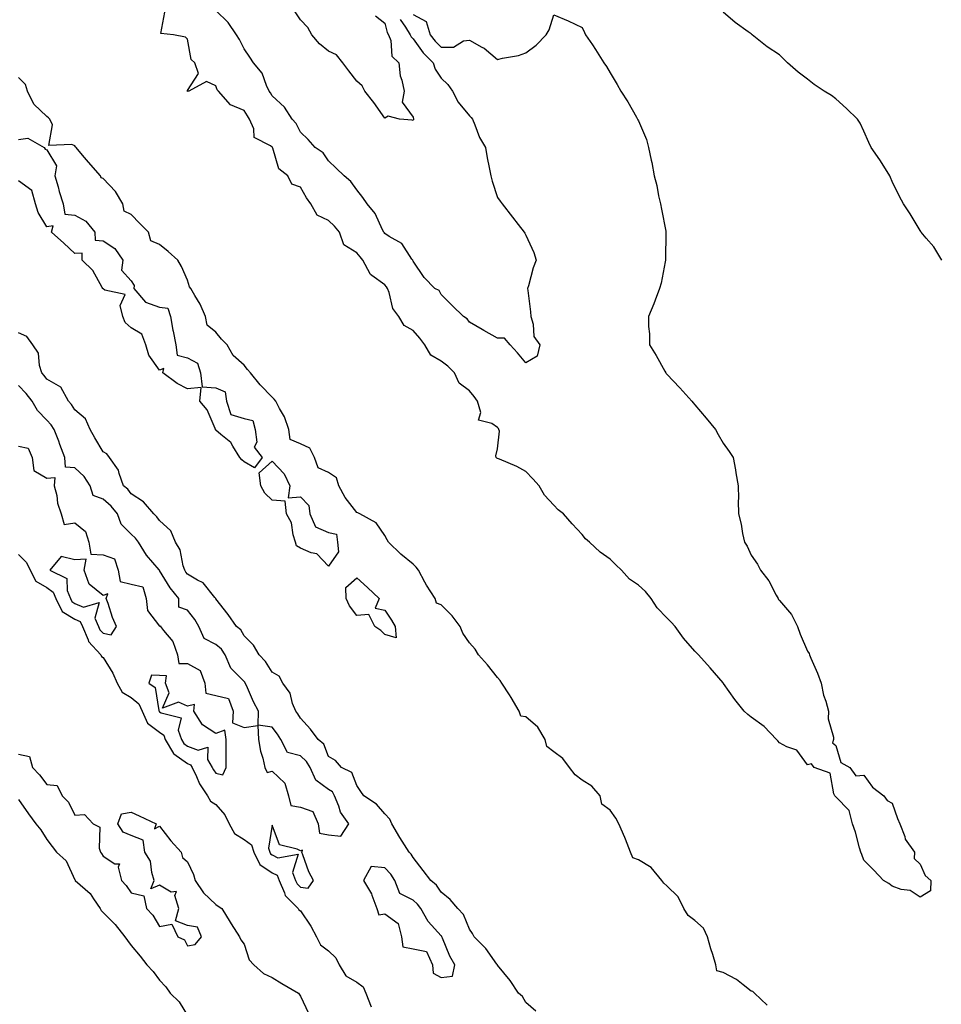
# Model space of a CAD drawing. Units: inches. Extents: x 955283 to 957923, y 7268858 to 7271498.
# Drawn here: x 956528 to 956856, y 7269418 to 7269767 of the extents above; entities that cross this region are included whole.
import ezdxf

# ---------------------------------------------------------------- set-up
doc = ezdxf.new("R2010")
doc.units = ezdxf.units.IN
doc.header["$MEASUREMENT"] = 0
doc.layers.add('Contour_95527268', color=7, linetype='Continuous', true_color=0x58bec6)

msp = doc.modelspace()

# ---------------------------------------------------------------- linework, layer by layer
at = {"layer": 'Contour_95527268'}
for points in [[(956668.05, 7269769.06, 3182), (956672.71, 7269766.58, 3182), (956674.17, 7269761.92, 3182), (956675.83, 7269759.7, 3182), (956678.05, 7269757.49, 3182), (956682.42, 7269757.55, 3182), (956685.94, 7269759.81, 3182), (956688.05, 7269759.95, 3182), (956692.49, 7269757.48, 3182), (956693.26, 7269757.13, 3182), (956698.05, 7269753.14, 3182), (956699.75, 7269753.62, 3182), (956705.44, 7269754.53, 3182), (956708.05, 7269755.55, 3182), (956711.77, 7269758.2, 3182), (956715.26, 7269761.92, 3182), (956716.29, 7269763.68, 3182), (956718.05, 7269769.02, 3182), (956723.05, 7269766.92, 3182), (956728.05, 7269764.44, 3182), (956728.84, 7269762.71, 3182), (956729.2, 7269761.92, 3182), (956731.67, 7269758.3, 3182), (956732.81, 7269756.68, 3182), (956735.78, 7269751.92, 3182), (956736.74, 7269750.61, 3182), (956738.05, 7269748.4, 3182), (956740.46, 7269744.33, 3182), (956741.82, 7269741.92, 3182), (956744.24, 7269738.11, 3182), (956747.31, 7269732.66, 3182), (956747.74, 7269731.92, 3182), (956747.85, 7269731.72, 3182), (956748.05, 7269731.36, 3182), (956750.86, 7269724.73, 3182), (956751.58, 7269721.92, 3182), (956752.55, 7269717.42, 3182), (956752.79, 7269716.66, 3182), (956753.59, 7269711.92, 3182), (956754.52, 7269708.39, 3182), (956755.16, 7269704.81, 3182), (956755.82, 7269701.92, 3182), (956756.19, 7269700.06, 3182), (956757.71, 7269692.26, 3182), (956757.78, 7269691.92, 3182), (956757.76, 7269691.63, 3182), (956757.67, 7269682.3, 3182), (956757.65, 7269681.92, 3182), (956757.51, 7269681.38, 3182), (956756.14, 7269673.83, 3182), (956755.52, 7269671.92, 3182), (956753.93, 7269667.8, 3182), (956753.47, 7269666.5, 3182), (956751.56, 7269661.92, 3182), (956751.57, 7269658.4, 3182), (956751.91, 7269655.78, 3182), (956751.95, 7269651.92, 3182), (956754.27, 7269648.14, 3182), (956757.36, 7269642.61, 3182), (956757.76, 7269641.92, 3182), (956757.88, 7269641.75, 3182), (956758.05, 7269641.55, 3182), (956762.76, 7269636.63, 3182), (956767.02, 7269631.92, 3182), (956767.49, 7269631.36, 3182), (956768.05, 7269630.66, 3182), (956772.03, 7269625.9, 3182), (956775.34, 7269621.92, 3182), (956776.28, 7269620.15, 3182), (956778.05, 7269617.07, 3182), (956780.22, 7269614.09, 3182), (956781.69, 7269611.92, 3182), (956782.44, 7269607.53, 3182), (956782.63, 7269606.5, 3182), (956783.4, 7269601.92, 3182), (956783.49, 7269597.36, 3182), (956783.43, 7269596.54, 3182), (956783.51, 7269591.92, 3182), (956784.44, 7269588.31, 3182), (956784.98, 7269584.99, 3182), (956785.66, 7269581.92, 3182), (956786.57, 7269580.44, 3182), (956788.05, 7269577.31, 3182), (956790.24, 7269574.11, 3182), (956791.3, 7269571.92, 3182), (956794.32, 7269568.19, 3182), (956796.92, 7269563.05, 3182), (956797.57, 7269561.92, 3182), (956797.72, 7269561.59, 3182), (956798.05, 7269561.15, 3182), (956802.39, 7269556.26, 3182), (956804.45, 7269551.92, 3182), (956805.43, 7269549.3, 3182), (956808.05, 7269543.24, 3182), (956808.58, 7269542.45, 3182), (956808.74, 7269541.92, 3182), (956809.25, 7269540.72, 3182), (956811.54, 7269535.41, 3182), (956812.93, 7269531.92, 3182), (956813.71, 7269527.58, 3182), (956814.53, 7269525.44, 3182), (956815.42, 7269521.92, 3182), (956815.4, 7269519.27, 3182), (956817.23, 7269512.74, 3182), (956817.22, 7269511.92, 3182), (956816.85, 7269510.72, 3182), (956818.05, 7269509.77, 3182), (956819.9, 7269503.77, 3182), (956823.05, 7269501.92, 3182), (956825.17, 7269499.04, 3182), (956828.05, 7269499.2, 3182), (956831.11, 7269494.98, 3182), (956835.17, 7269491.92, 3182), (956836.32, 7269490.19, 3182), (956838.05, 7269489.34, 3182), (956840.01, 7269483.88, 3182), (956840.78, 7269481.92, 3182), (956842.52, 7269477.45, 3182), (956842.71, 7269476.58, 3182), (956845.96, 7269471.92, 3182), (956845.84, 7269469.71, 3182), (956848.05, 7269467.64, 3182), (956849.79, 7269463.66, 3182), (956851.79, 7269461.92, 3182), (956851.73, 7269458.24, 3182), (956848.05, 7269455.91, 3182), (956844.44, 7269458.31, 3182), (956841.25, 7269458.72, 3182), (956838.05, 7269459.8, 3182), (956836.9, 7269460.77, 3182), (956835.03, 7269461.92, 3182), (956831.61, 7269465.48, 3182), (956828.05, 7269469.12, 3182), (956827.26, 7269471.13, 3182), (956826.98, 7269471.92, 3182), (956826.5, 7269473.47, 3182), (956825.09, 7269478.96, 3182), (956824.03, 7269481.92, 3182), (956822.77, 7269486.64, 3182), (956818.05, 7269491.49, 3182), (956817.89, 7269491.76, 3182), (956817.73, 7269491.92, 3182), (956817.4, 7269492.57, 3182), (956816.08, 7269499.95, 3182), (956810.45, 7269501.92, 3182), (956809.39, 7269503.26, 3182), (956808.05, 7269502.87, 3182), (956804.2, 7269508.07, 3182), (956800.64, 7269509.33, 3182), (956798.05, 7269510.75, 3182), (956797.5, 7269511.37, 3182), (956797.05, 7269511.92, 3182), (956792.64, 7269516.51, 3182), (956788.05, 7269519.78, 3182), (956786.83, 7269520.7, 3182), (956785.59, 7269521.92, 3182), (956782.25, 7269526.12, 3182), (956778.2, 7269531.77, 3182), (956778.09, 7269531.92, 3182), (956778.08, 7269531.95, 3182), (956778.05, 7269531.97, 3182), (956773.46, 7269537.33, 3182), (956769.29, 7269541.92, 3182), (956768.7, 7269542.57, 3182), (956768.05, 7269543.17, 3182), (956763.99, 7269547.86, 3182), (956761.07, 7269551.92, 3182), (956759.63, 7269553.5, 3182), (956758.05, 7269555.02, 3182), (956754.7, 7269558.57, 3182), (956752.57, 7269561.92, 3182), (956750.49, 7269564.36, 3182), (956748.05, 7269566.69, 3182), (956744.9, 7269568.77, 3182), (956742.07, 7269571.92, 3182), (956740.04, 7269573.91, 3182), (956738.05, 7269575.85, 3182), (956734.44, 7269578.31, 3182), (956730.7, 7269581.92, 3182), (956729.26, 7269583.13, 3182), (956728.05, 7269584.63, 3182), (956724.54, 7269588.41, 3182), (956721.44, 7269591.92, 3182), (956719.56, 7269593.43, 3182), (956718.05, 7269595.02, 3182), (956714.69, 7269598.56, 3182), (956712.77, 7269601.92, 3182), (956710.51, 7269604.38, 3182), (956708.05, 7269606.96, 3182), (956704.82, 7269608.69, 3182), (956698.67, 7269611.3, 3182), (956698.05, 7269611.59, 3182), (956697.82, 7269611.69, 3182), (956697.56, 7269611.92, 3182), (956697.4, 7269612.57, 3182), (956698.05, 7269615.01, 3182), (956698.69, 7269621.28, 3182), (956698.48, 7269621.92, 3182), (956698.33, 7269622.2, 3182), (956698.05, 7269622.53, 3182), (956696.01, 7269623.96, 3182), (956691.26, 7269625.13, 3182), (956692.1, 7269627.87, 3182), (956690.89, 7269631.92, 3182), (956689.73, 7269633.6, 3182), (956688.05, 7269635.56, 3182), (956684.39, 7269638.26, 3182), (956682.78, 7269641.92, 3182), (956680.42, 7269644.29, 3182), (956678.05, 7269646.17, 3182), (956674.32, 7269648.19, 3182), (956672.27, 7269651.92, 3182), (956670.44, 7269654.31, 3182), (956668.05, 7269657.02, 3182), (956664.87, 7269658.74, 3182), (956662.99, 7269661.92, 3182), (956660.91, 7269664.78, 3182), (956659.52, 7269670.45, 3182), (956658.92, 7269671.92, 3182), (956658.67, 7269672.54, 3182), (956658.05, 7269673.22, 3182), (956653.41, 7269676.56, 3182), (956652.94, 7269676.81, 3182), (956652.84, 7269677.13, 3182), (956650.21, 7269681.92, 3182), (956649.29, 7269683.16, 3182), (956648.05, 7269684.6, 3182), (956643.49, 7269687.36, 3182), (956641.88, 7269691.92, 3182), (956640.19, 7269694.06, 3182), (956638.05, 7269696.06, 3182), (956634.01, 7269697.88, 3182), (956631.77, 7269701.92, 3182), (956630.22, 7269704.09, 3182), (956628.05, 7269707.82, 3182), (956625.01, 7269708.88, 3182), (956623.56, 7269711.92, 3182), (956620.46, 7269714.33, 3182), (956618.27, 7269721.7, 3182), (956618.16, 7269721.92, 3182), (956618.12, 7269721.99, 3182), (956618.05, 7269722.07, 3182), (956617.48, 7269722.49, 3182), (956611.66, 7269725.53, 3182), (956611.48, 7269728.49, 3182), (956610.01, 7269731.92, 3182), (956609.27, 7269733.14, 3182), (956608.05, 7269735.03, 3182), (956603.25, 7269737.12, 3182), (956599.04, 7269741.92, 3182), (956598.56, 7269742.43, 3182), (956598.05, 7269743.78, 3182), (956594.68, 7269745.29, 3182), (956588.43, 7269741.92, 3182), (956588.11, 7269741.86, 3182), (956588.05, 7269741.85, 3182), (956587.99, 7269741.86, 3182), (956587.99, 7269741.92, 3182), (956587.99, 7269741.98, 3182), (956588.05, 7269742.17, 3182), (956591.84, 7269748.13, 3182), (956590.62, 7269751.92, 3182), (956589.25, 7269753.12, 3182), (956588.05, 7269760.36, 3182), (956587.23, 7269761.1, 3182), (956583.05, 7269761.92, 3182), (956578.47, 7269762.34, 3182), (956579.99, 7269769.98, 3182)], [(956663.44, 7269767.31, 3181), (956665.37, 7269764.6, 3181), (956667.05, 7269761.92, 3181), (956667.32, 7269761.19, 3181), (956668.05, 7269760.46, 3181), (956671.61, 7269755.48, 3181), (956675.17, 7269751.92, 3181), (956675.89, 7269749.76, 3181), (956678.05, 7269746.54, 3181), (956680.38, 7269744.25, 3181), (956682.01, 7269741.92, 3181), (956684.08, 7269737.95, 3181), (956688.05, 7269733.2, 3181), (956688.68, 7269732.55, 3181), (956689.14, 7269731.92, 3181), (956690.01, 7269729.96, 3181), (956691.66, 7269725.53, 3181), (956693.74, 7269721.92, 3181), (956694.4, 7269718.27, 3181), (956695.1, 7269714.87, 3181), (956695.66, 7269711.92, 3181), (956696.12, 7269709.99, 3181), (956698.05, 7269704.24, 3181), (956699, 7269702.87, 3181), (956699.7, 7269701.92, 3181), (956703.33, 7269697.2, 3181), (956705.35, 7269694.62, 3181), (956707.45, 7269691.92, 3181), (956707.69, 7269691.56, 3181), (956708.05, 7269690.78, 3181), (956710.86, 7269684.73, 3181), (956711.78, 7269681.92, 3181), (956710.69, 7269679.28, 3181), (956709.02, 7269672.89, 3181), (956708.69, 7269671.92, 3181), (956708.75, 7269671.22, 3181), (956709.72, 7269663.59, 3181), (956709.85, 7269661.92, 3181), (956710.68, 7269659.29, 3181), (956710.96, 7269654.83, 3181), (956712.98, 7269651.92, 3181), (956712.06, 7269647.91, 3181), (956708.05, 7269645.52, 3181), (956705.16, 7269649.03, 3181), (956702.52, 7269651.92, 3181), (956700.44, 7269654.31, 3181), (956698.05, 7269654.33, 3181), (956693.17, 7269657.04, 3181), (956692.61, 7269657.36, 3181), (956688.05, 7269660, 3181), (956687.29, 7269661.16, 3181), (956685.99, 7269661.92, 3181), (956681.95, 7269665.82, 3181), (956678.05, 7269669.77, 3181), (956677.31, 7269671.18, 3181), (956675.76, 7269671.92, 3181), (956671.98, 7269675.85, 3181), (956668.05, 7269681.6, 3181), (956667.99, 7269681.86, 3181), (956667.94, 7269681.92, 3181), (956667.62, 7269682.35, 3181), (956664.02, 7269687.89, 3181), (956659.59, 7269690.38, 3181), (956658.05, 7269691.43, 3181), (956657.84, 7269691.71, 3181), (956657.67, 7269691.92, 3181), (956657.21, 7269692.76, 3181), (956654.63, 7269698.5, 3181), (956651.7, 7269701.92, 3181), (956650.26, 7269704.13, 3181), (956648.05, 7269706.93, 3181), (956645.99, 7269709.86, 3181), (956643.6, 7269711.92, 3181), (956640.76, 7269714.63, 3181), (956638.05, 7269717.16, 3181), (956636.15, 7269720.02, 3181), (956633.27, 7269721.92, 3181), (956630.84, 7269724.71, 3181), (956628.05, 7269727.34, 3181), (956626.57, 7269730.44, 3181), (956625.19, 7269731.92, 3181), (956622.38, 7269736.25, 3181), (956618.05, 7269740.25, 3181), (956617.42, 7269741.3, 3181), (956617.03, 7269741.92, 3181), (956616.05, 7269743.92, 3181), (956614.48, 7269748.35, 3181), (956611.45, 7269751.92, 3181), (956610.16, 7269754.03, 3181), (956608.05, 7269756.88, 3181), (956606.43, 7269760.3, 3181), (956605.35, 7269761.92, 3181), (956602.45, 7269766.32, 3181), (956598.05, 7269770.54, 3181)], [(956654.72, 7269768.59, 3180), (956658.05, 7269766.09, 3180), (956658.87, 7269762.74, 3180), (956659.38, 7269761.92, 3180), (956660.14, 7269759.83, 3180), (956660.51, 7269754.38, 3180), (956663, 7269751.92, 3180), (956663.5, 7269747.37, 3180), (956664.1, 7269745.87, 3180), (956664.86, 7269741.92, 3180), (956664.14, 7269738.01, 3180), (956668.05, 7269732.64, 3180), (956668.15, 7269732.02, 3180), (956668.19, 7269731.92, 3180), (956668.19, 7269731.78, 3180), (956668.05, 7269731.45, 3180), (956667.72, 7269731.59, 3180), (956663.23, 7269731.92, 3180), (956659.19, 7269733.06, 3180), (956658.05, 7269732.3, 3180), (956654.07, 7269737.94, 3180), (956650.96, 7269741.92, 3180), (956649.99, 7269743.86, 3180), (956648.05, 7269745.48, 3180), (956645.26, 7269749.13, 3180), (956643.07, 7269751.92, 3180), (956640.89, 7269754.76, 3180), (956638.05, 7269756.13, 3180), (956634.83, 7269758.7, 3180), (956632.06, 7269761.92, 3180), (956630.67, 7269764.54, 3180), (956628.05, 7269767.22, 3180), (956626.16, 7269770.03, 3180)], [(956855.74, 7269681.92, 3182), (956852.83, 7269686.7, 3182), (956850.16, 7269689.81, 3182), (956848.41, 7269691.92, 3182), (956848.26, 7269692.13, 3182), (956848.05, 7269692.44, 3182), (956844.48, 7269698.35, 3182), (956842.09, 7269701.92, 3182), (956840.69, 7269704.56, 3182), (956838.05, 7269709.91, 3182), (956837.44, 7269711.31, 3182), (956837.19, 7269711.92, 3182), (956835.66, 7269714.31, 3182), (956833.65, 7269717.52, 3182), (956830.61, 7269721.92, 3182), (956829.84, 7269723.71, 3182), (956828.05, 7269727.76, 3182), (956826.68, 7269730.55, 3182), (956825.78, 7269731.92, 3182), (956821.91, 7269735.78, 3182), (956818.05, 7269739.17, 3182), (956816.52, 7269740.39, 3182), (956813.94, 7269741.92, 3182), (956810.45, 7269744.32, 3182), (956808.05, 7269746.15, 3182), (956804.75, 7269748.62, 3182), (956800.97, 7269751.92, 3182), (956799.51, 7269753.38, 3182), (956798.05, 7269754.84, 3182), (956793.75, 7269757.62, 3182), (956788.38, 7269761.92, 3182), (956788.21, 7269762.08, 3182), (956788.05, 7269762.22, 3182), (956786.96, 7269763.01, 3182), (956782.35, 7269766.22, 3182), (956778.05, 7269769.94, 3182)], [(956793.77, 7269417.64, 3183), (956789.26, 7269421.92, 3183), (956788.57, 7269422.44, 3183), (956788.05, 7269422.62, 3183), (956785.14, 7269424.83, 3183), (956782.83, 7269426.7, 3183), (956778.05, 7269429.19, 3183), (956775.89, 7269429.76, 3183), (956775.51, 7269431.92, 3183), (956774.39, 7269435.58, 3183), (956773.71, 7269437.58, 3183), (956772.5, 7269441.92, 3183), (956771.09, 7269444.96, 3183), (956768.05, 7269447.7, 3183), (956765.63, 7269449.5, 3183), (956764.09, 7269451.92, 3183), (956762.16, 7269456.03, 3183), (956758.05, 7269459.99, 3183), (956757, 7269460.87, 3183), (956756.38, 7269461.92, 3183), (956752.55, 7269466.42, 3183), (956748.05, 7269469.24, 3183), (956745.99, 7269469.86, 3183), (956745.26, 7269471.92, 3183), (956743.4, 7269476.57, 3183), (956743.22, 7269477.09, 3183), (956741.04, 7269481.92, 3183), (956740.06, 7269483.93, 3183), (956738.05, 7269486.78, 3183), (956735.07, 7269488.94, 3183), (956734.48, 7269491.92, 3183), (956731.45, 7269495.32, 3183), (956728.05, 7269497.5, 3183), (956725.54, 7269499.41, 3183), (956723.51, 7269501.92, 3183), (956721.24, 7269505.11, 3183), (956718.05, 7269507.48, 3183), (956715.57, 7269509.44, 3183), (956714.98, 7269511.92, 3183), (956712.36, 7269516.23, 3183), (956708.05, 7269519.92, 3183), (956706.25, 7269520.12, 3183), (956705.66, 7269521.92, 3183), (956702.9, 7269526.77, 3183), (956702.27, 7269527.7, 3183), (956699.49, 7269531.92, 3183), (956698.96, 7269532.83, 3183), (956698.05, 7269533.94, 3183), (956694.5, 7269538.37, 3183), (956691.25, 7269541.92, 3183), (956690.03, 7269543.9, 3183), (956688.05, 7269546.24, 3183), (956685.75, 7269549.62, 3183), (956684.73, 7269551.92, 3183), (956681.93, 7269555.8, 3183), (956678.05, 7269559.65, 3183), (956676.37, 7269560.24, 3183), (956675.89, 7269561.92, 3183), (956672.78, 7269566.65, 3183), (956672.27, 7269567.7, 3183), (956670.01, 7269571.92, 3183), (956669.2, 7269573.07, 3183), (956668.05, 7269574.1, 3183), (956663.72, 7269577.59, 3183), (956659.29, 7269581.92, 3183), (956658.82, 7269582.69, 3183), (956658.05, 7269584.21, 3183), (956654.92, 7269588.8, 3183), (956649.21, 7269591.92, 3183), (956648.43, 7269592.3, 3183), (956648.05, 7269592.48, 3183), (956643.92, 7269597.79, 3183), (956641.69, 7269601.92, 3183), (956640.88, 7269604.75, 3183), (956638.05, 7269606.6, 3183), (956634.39, 7269608.26, 3183), (956633.03, 7269611.92, 3183), (956631.39, 7269615.26, 3183), (956628.05, 7269616.83, 3183), (956624.42, 7269618.29, 3183), (956623.9, 7269621.92, 3183), (956622.47, 7269626.34, 3183), (956620.6, 7269629.37, 3183), (956619.31, 7269631.92, 3183), (956618.78, 7269632.65, 3183), (956618.05, 7269633.3, 3183), (956613.82, 7269637.69, 3183), (956610.33, 7269641.92, 3183), (956609.33, 7269643.2, 3183), (956608.05, 7269644.72, 3183), (956604.2, 7269648.07, 3183), (956602.03, 7269651.92, 3183), (956600.06, 7269653.93, 3183), (956598.05, 7269656.42, 3183), (956595.02, 7269658.89, 3183), (956594.41, 7269661.92, 3183), (956592.47, 7269666.34, 3183), (956590.57, 7269669.4, 3183), (956589.14, 7269671.92, 3183), (956588.65, 7269672.52, 3183), (956588.05, 7269674.82, 3183), (956585.88, 7269679.75, 3183), (956584.51, 7269681.92, 3183), (956581.16, 7269685.03, 3183), (956578.05, 7269687.47, 3183), (956574.97, 7269688.84, 3183), (956574.13, 7269691.92, 3183), (956571.04, 7269694.91, 3183), (956568.05, 7269698.19, 3183), (956565.48, 7269699.35, 3183), (956565.02, 7269701.92, 3183), (956562.42, 7269706.29, 3183), (956558.05, 7269710.94, 3183), (956557.33, 7269711.2, 3183), (956557.16, 7269711.92, 3183), (956552.83, 7269716.7, 3183), (956550.77, 7269719.2, 3183), (956548.52, 7269721.92, 3183), (956548.3, 7269722.17, 3183), (956548.05, 7269722.46, 3183), (956546.93, 7269723.04, 3183), (956538.78, 7269722.65, 3183), (956540.03, 7269729.94, 3183), (956539.18, 7269731.92, 3183), (956538.61, 7269732.48, 3183), (956538.05, 7269732.95, 3183), (956533.41, 7269737.28, 3183), (956531.2, 7269741.92, 3183), (956530.44, 7269744.31, 3183), (956528.05, 7269746.71, 3183)], [(956528.05, 7269724.77, 3183), (956531.38, 7269725.25, 3183), (956537.13, 7269721.92, 3183), (956537.42, 7269721.29, 3183), (956538.05, 7269721.14, 3183), (956541.55, 7269715.42, 3183), (956540.91, 7269711.92, 3183), (956542.04, 7269707.93, 3183), (956542.43, 7269706.3, 3183), (956543.84, 7269701.92, 3183), (956544.45, 7269698.32, 3183), (956548.05, 7269697.9, 3183), (956551.86, 7269695.73, 3183), (956555.15, 7269691.92, 3183), (956555.17, 7269689.04, 3183), (956558.05, 7269688.85, 3183), (956562.23, 7269686.1, 3183), (956565.06, 7269681.92, 3183), (956564.59, 7269678.46, 3183), (956568.05, 7269674.65, 3183), (956569.04, 7269672.91, 3183), (956568.95, 7269671.92, 3183), (956573.14, 7269667.01, 3183), (956578.05, 7269665.29, 3183), (956581.04, 7269664.91, 3183), (956582.01, 7269661.92, 3183), (956582.84, 7269657.13, 3183), (956582.87, 7269656.74, 3183), (956583.85, 7269651.92, 3183), (956584.32, 7269648.19, 3183), (956588.05, 7269647.26, 3183), (956591.55, 7269645.42, 3183), (956592.65, 7269641.92, 3183), (956593.15, 7269637.02, 3183), (956598.05, 7269636.66, 3183), (956601.32, 7269635.19, 3183), (956601.85, 7269631.92, 3183), (956603.34, 7269627.21, 3183), (956608.05, 7269625.72, 3183), (956611.2, 7269625.07, 3183), (956612.03, 7269621.92, 3183), (956612.61, 7269617.36, 3183), (956611.71, 7269615.58, 3183), (956614.54, 7269611.92, 3183), (956611.73, 7269608.24, 3183), (956608.05, 7269610.44, 3183), (956607.23, 7269611.1, 3183), (956606.59, 7269611.92, 3183), (956604.05, 7269615.92, 3183), (956603.36, 7269617.23, 3183), (956599.85, 7269620.12, 3183), (956598.05, 7269621.69, 3183), (956597.94, 7269621.81, 3183), (956597.91, 7269621.92, 3183), (956597.76, 7269622.21, 3183), (956594.92, 7269628.8, 3183), (956592.31, 7269631.92, 3183), (956592.9, 7269636.77, 3183), (956588.05, 7269636.31, 3183), (956584.38, 7269638.25, 3183), (956579.26, 7269641.92, 3183), (956579.64, 7269643.51, 3183), (956578.05, 7269642.96, 3183), (956574.32, 7269648.19, 3183), (956573.26, 7269651.92, 3183), (956571.81, 7269655.68, 3183), (956568.05, 7269657.93, 3183), (956565.91, 7269659.78, 3183), (956565.08, 7269661.92, 3183), (956564.14, 7269665.83, 3183), (956565.89, 7269669.76, 3183), (956558.61, 7269671.36, 3183), (956558.05, 7269671.77, 3183), (956557.96, 7269671.83, 3183), (956557.92, 7269671.92, 3183), (956557.71, 7269672.26, 3183), (956554.37, 7269678.24, 3183), (956550.58, 7269681.92, 3183), (956550.61, 7269684.48, 3183), (956548.05, 7269684.31, 3183), (956544.1, 7269687.97, 3183), (956539.77, 7269691.92, 3183), (956540.27, 7269694.14, 3183), (956538.05, 7269693.75, 3183), (956535.02, 7269698.89, 3183), (956534.06, 7269701.92, 3183), (956532.75, 7269706.62, 3183), (956528.05, 7269710.14, 3183)], [(956711.66, 7269415.53, 3184), (956708.05, 7269418.59, 3184), (956706.85, 7269420.72, 3184), (956705.47, 7269421.92, 3184), (956702.51, 7269426.38, 3184), (956698.05, 7269431.84, 3184), (956698.02, 7269431.89, 3184), (956697.99, 7269431.92, 3184), (956697.83, 7269432.14, 3184), (956693.81, 7269437.68, 3184), (956689.67, 7269441.92, 3184), (956689.19, 7269443.06, 3184), (956688.05, 7269444.59, 3184), (956685.95, 7269449.82, 3184), (956683.95, 7269451.92, 3184), (956681.2, 7269455.07, 3184), (956678.05, 7269457.75, 3184), (956676.35, 7269460.22, 3184), (956674.37, 7269461.92, 3184), (956671.59, 7269465.46, 3184), (956668.05, 7269470.03, 3184), (956667.35, 7269471.22, 3184), (956666.67, 7269471.92, 3184), (956664.21, 7269475.76, 3184), (956663.29, 7269477.16, 3184), (956660.48, 7269481.92, 3184), (956659.76, 7269483.63, 3184), (956658.05, 7269485.56, 3184), (956655.04, 7269488.91, 3184), (956650.61, 7269491.92, 3184), (956649.54, 7269493.41, 3184), (956648.05, 7269495.54, 3184), (956646.28, 7269500.15, 3184), (956642.64, 7269501.92, 3184), (956640.54, 7269504.41, 3184), (956638.05, 7269505.89, 3184), (956636.32, 7269510.19, 3184), (956634.32, 7269511.92, 3184), (956631.7, 7269515.57, 3184), (956628.05, 7269519.46, 3184), (956627.1, 7269520.97, 3184), (956626.41, 7269521.92, 3184), (956625.29, 7269524.68, 3184), (956624.4, 7269528.27, 3184), (956621.86, 7269531.92, 3184), (956620.52, 7269534.39, 3184), (956618.05, 7269535.81, 3184), (956615.73, 7269539.6, 3184), (956613.37, 7269541.92, 3184), (956611.44, 7269545.31, 3184), (956608.05, 7269548.67, 3184), (956606.87, 7269550.74, 3184), (956605.41, 7269551.92, 3184), (956602.42, 7269556.29, 3184), (956598.05, 7269561.82, 3184), (956598.02, 7269561.89, 3184), (956597.99, 7269561.92, 3184), (956597.65, 7269562.32, 3184), (956593.56, 7269567.43, 3184), (956591.55, 7269568.42, 3184), (956588.05, 7269570.6, 3184), (956587.44, 7269571.31, 3184), (956587.05, 7269571.92, 3184), (956586.51, 7269573.46, 3184), (956585.35, 7269579.22, 3184), (956583.74, 7269581.92, 3184), (956582.04, 7269585.91, 3184), (956578.05, 7269589.56, 3184), (956577.07, 7269590.94, 3184), (956576.07, 7269591.92, 3184), (956572.36, 7269596.23, 3184), (956568.05, 7269599.01, 3184), (956566.79, 7269600.66, 3184), (956565.27, 7269601.92, 3184), (956563.7, 7269606.27, 3184), (956563.55, 7269607.42, 3184), (956560.28, 7269611.92, 3184), (956559.33, 7269613.2, 3184), (956558.05, 7269613.98, 3184), (956555.05, 7269618.92, 3184), (956553.41, 7269621.92, 3184), (956551.8, 7269625.67, 3184), (956548.05, 7269628.87, 3184), (956546.86, 7269630.73, 3184), (956545.76, 7269631.92, 3184), (956543.06, 7269636.91, 3184), (956543.06, 7269636.93, 3184), (956543.04, 7269636.93, 3184), (956538.05, 7269639.76, 3184), (956537.12, 7269640.99, 3184), (956536.24, 7269641.92, 3184), (956535.41, 7269644.56, 3184), (956535.08, 7269648.95, 3184), (956533.12, 7269651.92, 3184), (956530.99, 7269654.86, 3184), (956528.05, 7269656.19, 3184)], [(956528.05, 7269616, 3185), (956531.4, 7269615.27, 3185), (956532.85, 7269611.92, 3185), (956533.44, 7269607.31, 3185), (956538.05, 7269604.56, 3185), (956540.92, 7269604.79, 3185), (956540.72, 7269601.92, 3185), (956541.56, 7269598.41, 3185), (956541.83, 7269595.7, 3185), (956543.14, 7269591.92, 3185), (956544.24, 7269588.11, 3185), (956548.05, 7269588.8, 3185), (956551.77, 7269585.64, 3185), (956553.03, 7269581.92, 3185), (956553.73, 7269577.6, 3185), (956558.05, 7269577.45, 3185), (956562.08, 7269575.95, 3185), (956563.4, 7269571.92, 3185), (956564.09, 7269567.96, 3185), (956568.05, 7269567.02, 3185), (956572.16, 7269566.03, 3185), (956573.29, 7269561.92, 3185), (956573.75, 7269557.62, 3185), (956578.05, 7269552.13, 3185), (956578.39, 7269552.26, 3185), (956578.37, 7269551.92, 3185), (956579.45, 7269550.52, 3185), (956582.78, 7269546.65, 3185), (956584.4, 7269541.92, 3185), (956584.94, 7269538.81, 3185), (956588.05, 7269538.91, 3185), (956592.47, 7269536.34, 3185), (956594.19, 7269531.92, 3185), (956594.44, 7269528.31, 3185), (956598.05, 7269527.55, 3185), (956602.53, 7269526.4, 3185), (956604.19, 7269521.92, 3185), (956603.98, 7269517.85, 3185), (956608.05, 7269516.2, 3185), (956613.01, 7269516.88, 3185), (956613.21, 7269511.92, 3185), (956613.88, 7269507.75, 3185), (956614.69, 7269505.28, 3185), (956615.41, 7269501.92, 3185), (956616.26, 7269500.13, 3185), (956618.05, 7269500.61, 3185), (956622.49, 7269496.36, 3185), (956623.78, 7269491.92, 3185), (956624.62, 7269488.49, 3185), (956628.05, 7269487.9, 3185), (956632.42, 7269486.3, 3185), (956634.34, 7269481.92, 3185), (956634.83, 7269478.7, 3185), (956638.05, 7269478.08, 3185), (956642.38, 7269477.59, 3185), (956645.25, 7269481.92, 3185), (956642.24, 7269486.11, 3185), (956641.7, 7269488.27, 3185), (956640.21, 7269491.92, 3185), (956639.4, 7269493.27, 3185), (956638.05, 7269494.18, 3185), (956633.55, 7269497.42, 3185), (956631.47, 7269501.92, 3185), (956630.25, 7269504.12, 3185), (956628.05, 7269506.11, 3185), (956623.44, 7269507.31, 3185), (956621.09, 7269511.92, 3185), (956619.89, 7269513.76, 3185), (956618.05, 7269516.22, 3185), (956613.09, 7269516.96, 3185), (956613.24, 7269521.92, 3185), (956611.38, 7269525.25, 3185), (956608.91, 7269531.06, 3185), (956608.5, 7269531.92, 3185), (956608.32, 7269532.19, 3185), (956608.05, 7269532.46, 3185), (956603.32, 7269537.19, 3185), (956601.39, 7269541.92, 3185), (956600.05, 7269543.92, 3185), (956598.05, 7269545.65, 3185), (956593.87, 7269547.74, 3185), (956591.98, 7269551.92, 3185), (956590.57, 7269554.44, 3185), (956588.05, 7269557.72, 3185), (956584.97, 7269558.84, 3185), (956584.9, 7269561.92, 3185), (956581.8, 7269565.67, 3185), (956578.05, 7269571.89, 3185), (956577.99, 7269571.86, 3185), (956578.02, 7269571.92, 3185), (956577.89, 7269572.08, 3185), (956573.44, 7269577.31, 3185), (956570.55, 7269581.92, 3185), (956569.49, 7269583.36, 3185), (956568.05, 7269584.75, 3185), (956564.43, 7269588.3, 3185), (956563.09, 7269591.92, 3185), (956560.85, 7269594.72, 3185), (956558.05, 7269597.12, 3185), (956554.57, 7269598.44, 3185), (956553.39, 7269601.92, 3185), (956551.34, 7269605.21, 3185), (956548.05, 7269608.27, 3185), (956544.64, 7269608.51, 3185), (956544.44, 7269611.92, 3185), (956542.7, 7269616.57, 3185), (956542.27, 7269617.7, 3185), (956540.68, 7269621.92, 3185), (956539.6, 7269623.47, 3185), (956538.05, 7269625.14, 3185), (956534.71, 7269628.58, 3185), (956532.9, 7269631.92, 3185), (956530.78, 7269634.65, 3185), (956528.05, 7269637.54, 3185)], [(956528.05, 7269577.58, 3184), (956530.87, 7269574.74, 3184), (956532.15, 7269571.92, 3184), (956534.14, 7269568.01, 3184), (956538.05, 7269565.81, 3184), (956540.29, 7269564.16, 3184), (956541.22, 7269561.92, 3184), (956543.48, 7269557.35, 3184), (956548.05, 7269554.56, 3184), (956549.9, 7269553.77, 3184), (956550.73, 7269551.92, 3184), (956552.68, 7269547.29, 3184), (956552.81, 7269546.68, 3184), (956557.22, 7269541.92, 3184), (956557.51, 7269541.38, 3184), (956558.05, 7269541.02, 3184), (956561.55, 7269535.42, 3184), (956563.07, 7269531.92, 3184), (956564.86, 7269528.73, 3184), (956568.05, 7269526.82, 3184), (956570.72, 7269524.59, 3184), (956571.91, 7269521.92, 3184), (956573.84, 7269517.71, 3184), (956578.05, 7269514.47, 3184), (956579.56, 7269513.43, 3184), (956580.07, 7269511.92, 3184), (956583, 7269506.97, 3184), (956583.03, 7269506.9, 3184), (956583.12, 7269506.85, 3184), (956588.05, 7269503.32, 3184), (956589.08, 7269502.95, 3184), (956589.65, 7269501.92, 3184), (956591.19, 7269498.78, 3184), (956592.28, 7269496.15, 3184), (956595.09, 7269491.92, 3184), (956596.17, 7269490.04, 3184), (956598.05, 7269488.86, 3184), (956601.27, 7269485.14, 3184), (956602.76, 7269481.92, 3184), (956604.62, 7269478.49, 3184), (956608.05, 7269476.42, 3184), (956610.68, 7269474.55, 3184), (956611.59, 7269471.92, 3184), (956613.7, 7269467.57, 3184), (956618.05, 7269464.64, 3184), (956619.86, 7269463.73, 3184), (956620.56, 7269461.92, 3184), (956622.47, 7269457.5, 3184), (956622.67, 7269456.54, 3184), (956627.27, 7269451.92, 3184), (956627.55, 7269451.42, 3184), (956628.05, 7269451.14, 3184), (956631.78, 7269445.65, 3184), (956633.79, 7269441.92, 3184), (956635.19, 7269439.06, 3184), (956638.05, 7269436.96, 3184), (956640.61, 7269434.48, 3184), (956641.79, 7269431.92, 3184), (956644.2, 7269428.07, 3184), (956648.05, 7269425.76, 3184), (956650.32, 7269424.19, 3184), (956651.23, 7269421.92, 3184), (956653.15, 7269417.02, 3184)], [(956528.05, 7269506.74, 3183), (956531.96, 7269505.83, 3183), (956533, 7269501.92, 3183), (956535.45, 7269499.32, 3183), (956538.05, 7269495.9, 3183), (956541.73, 7269495.6, 3183), (956543.46, 7269491.92, 3183), (956545.78, 7269489.65, 3183), (956548.05, 7269485.03, 3183), (956551.46, 7269485.33, 3183), (956554.46, 7269481.92, 3183), (956556.86, 7269480.73, 3183), (956556.62, 7269473.35, 3183), (956557.17, 7269471.92, 3183), (956557.52, 7269471.39, 3183), (956558.05, 7269470.52, 3183), (956562.22, 7269467.75, 3183), (956563.88, 7269467.75, 3183), (956563.33, 7269466.64, 3183), (956564.51, 7269461.92, 3183), (956566.21, 7269460.08, 3183), (956568.05, 7269457.54, 3183), (956572.52, 7269456.39, 3183), (956573.4, 7269451.92, 3183), (956575.73, 7269449.6, 3183), (956578.05, 7269445.5, 3183), (956582.49, 7269446.36, 3183), (956584.57, 7269441.92, 3183), (956586.91, 7269440.78, 3183), (956588.05, 7269438.64, 3183), (956590.76, 7269439.21, 3183), (956593.01, 7269441.92, 3183), (956591.49, 7269445.36, 3183), (956588.05, 7269445.87, 3183), (956583.71, 7269447.58, 3183), (956584.92, 7269451.92, 3183), (956583.46, 7269456.51, 3183), (956584.03, 7269457.9, 3183), (956582.22, 7269457.75, 3183), (956578.05, 7269460.21, 3183), (956575.03, 7269458.9, 3183), (956576.18, 7269461.92, 3183), (956575.28, 7269464.69, 3183), (956574.86, 7269468.73, 3183), (956572.81, 7269471.92, 3183), (956572.3, 7269476.17, 3183), (956568.05, 7269477.78, 3183), (956565.17, 7269479.04, 3183), (956563.3, 7269481.92, 3183), (956564.51, 7269485.46, 3183), (956568.05, 7269486.14, 3183), (956570.88, 7269484.75, 3183), (956576.84, 7269481.92, 3183), (956576.27, 7269480.14, 3183), (956578.05, 7269481.11, 3183), (956582.1, 7269475.97, 3183), (956585.74, 7269471.92, 3183), (956586.16, 7269470.03, 3183), (956588.05, 7269468.49, 3183), (956590.14, 7269464.01, 3183), (956590.74, 7269461.92, 3183), (956593.64, 7269457.51, 3183), (956598.05, 7269453.38, 3183), (956598.83, 7269452.7, 3183), (956600.14, 7269451.92, 3183), (956603.15, 7269447.02, 3183), (956603.5, 7269446.47, 3183), (956606.39, 7269441.92, 3183), (956606.9, 7269440.77, 3183), (956608.05, 7269439.25, 3183), (956609.82, 7269433.69, 3183), (956611.51, 7269431.92, 3183), (956614.94, 7269428.81, 3183), (956618.05, 7269427.42, 3183), (956621.42, 7269425.29, 3183), (956627.33, 7269421.92, 3183), (956627.63, 7269421.5, 3183), (956628.05, 7269420.8, 3183), (956630.98, 7269414.85, 3183)], [(956528.05, 7269490.55, 3182), (956531.61, 7269485.48, 3182), (956534.17, 7269481.92, 3182), (956535.95, 7269479.82, 3182), (956538.05, 7269476.38, 3182), (956540, 7269473.87, 3182), (956541.5, 7269471.92, 3182), (956544.94, 7269468.81, 3182), (956548.05, 7269462.12, 3182), (956548.13, 7269462, 3182), (956548.18, 7269461.92, 3182), (956553.39, 7269457.26, 3182), (956554.59, 7269455.38, 3182), (956557.02, 7269451.92, 3182), (956557.33, 7269451.2, 3182), (956558.05, 7269450.46, 3182), (956562.36, 7269446.23, 3182), (956565.77, 7269441.92, 3182), (956566.69, 7269440.56, 3182), (956568.05, 7269438.79, 3182), (956571.17, 7269435.05, 3182), (956573.52, 7269431.92, 3182), (956575.76, 7269429.63, 3182), (956578.05, 7269426.49, 3182), (956580.32, 7269424.19, 3182), (956581.84, 7269421.92, 3182), (956584.98, 7269418.85, 3182), (956588.05, 7269414.01, 3182)]]:
    msp.add_polyline3d(points, dxfattribs=at)
for points in [[(956638.05, 7269573.36, 3183), (956633.9, 7269577.77, 3183), (956631.85, 7269578.12, 3183), (956628.05, 7269579.72, 3183), (956626.68, 7269580.55, 3183), (956626.27, 7269581.92, 3183), (956625.44, 7269584.53, 3183), (956624.93, 7269588.8, 3183), (956623.11, 7269591.92, 3183), (956622.61, 7269596.48, 3183), (956618.05, 7269596.83, 3183), (956615.46, 7269599.33, 3183), (956614.03, 7269601.92, 3183), (956613.47, 7269606.5, 3183), (956618.05, 7269610.69, 3183), (956622.26, 7269606.13, 3183), (956624.29, 7269601.92, 3183), (956623.71, 7269597.58, 3183), (956628.05, 7269598.01, 3183), (956631.08, 7269594.95, 3183), (956631.37, 7269591.92, 3183), (956633.43, 7269587.3, 3183), (956638.05, 7269585.29, 3183), (956640.82, 7269584.69, 3183), (956641.23, 7269581.92, 3183), (956641.53, 7269578.44, 3183)], [(956558.05, 7269549.58, 3185), (956560.89, 7269549.08, 3185), (956562.79, 7269551.92, 3185), (956561.32, 7269555.19, 3185), (956559.81, 7269560.16, 3185), (956559.15, 7269561.92, 3185), (956559.69, 7269563.56, 3185), (956558.05, 7269562.94, 3185), (956553.08, 7269566.95, 3185), (956551.29, 7269571.92, 3185), (956551.99, 7269575.86, 3185), (956548.05, 7269575.65, 3185), (956543.1, 7269576.87, 3185), (956539.13, 7269571.92, 3185), (956545.14, 7269569.01, 3185), (956545.26, 7269564.71, 3185), (956546.42, 7269561.92, 3185), (956546.96, 7269560.83, 3185), (956548.05, 7269560.16, 3185), (956551.12, 7269558.85, 3185), (956556.59, 7269560.46, 3185), (956555.09, 7269554.88, 3185), (956556.42, 7269551.92, 3185), (956556.91, 7269550.78, 3185)], [(956658.05, 7269549.1, 3183), (956656.64, 7269550.51, 3183), (956654.51, 7269551.92, 3183), (956652.31, 7269556.18, 3183), (956648.05, 7269555.88, 3183), (956645.46, 7269559.33, 3183), (956644.33, 7269561.92, 3183), (956644.21, 7269565.76, 3183), (956648.05, 7269569.19, 3183), (956651.89, 7269565.76, 3183), (956655.99, 7269561.92, 3183), (956654.57, 7269558.44, 3183), (956658.05, 7269557.73, 3183), (956660.34, 7269554.21, 3183), (956661.73, 7269551.92, 3183), (956662, 7269547.97, 3183)], [(956598.05, 7269499.89, 3185), (956600.59, 7269499.38, 3185), (956601.73, 7269501.92, 3185), (956601.75, 7269505.62, 3185), (956601.66, 7269508.31, 3185), (956601.68, 7269511.92, 3185), (956601.3, 7269515.17, 3185), (956598.05, 7269514.03, 3185), (956593.26, 7269517.13, 3185), (956590.23, 7269521.92, 3185), (956590.47, 7269524.34, 3185), (956588.05, 7269523.76, 3185), (956584.78, 7269525.19, 3185), (956579.11, 7269522.98, 3185), (956581.51, 7269528.46, 3185), (956580.16, 7269531.92, 3185), (956580.57, 7269534.44, 3185), (956578.05, 7269534.55, 3185), (956575.2, 7269534.77, 3185), (956574.3, 7269531.92, 3185), (956576.49, 7269530.36, 3185), (956577.79, 7269522.18, 3185), (956577.9, 7269521.92, 3185), (956577.95, 7269521.82, 3185), (956578.05, 7269521.74, 3185), (956578.61, 7269521.36, 3185), (956585.73, 7269519.6, 3185), (956584.72, 7269515.25, 3185), (956585.83, 7269511.92, 3185), (956586.65, 7269510.52, 3185), (956588.05, 7269509.53, 3185), (956591.82, 7269508.15, 3185), (956595.24, 7269509.11, 3185), (956595.13, 7269504.84, 3185), (956596.79, 7269501.92, 3185), (956597.2, 7269501.07, 3185)], [(956628.05, 7269459.53, 3185), (956630.85, 7269459.12, 3185), (956632.67, 7269461.92, 3185), (956631.1, 7269464.97, 3185), (956628.98, 7269470.99, 3185), (956628.59, 7269471.92, 3185), (956628.76, 7269472.63, 3185), (956628.05, 7269472.44, 3185), (956626.94, 7269473.03, 3185), (956620.64, 7269474.51, 3185), (956618.05, 7269481.51, 3185), (956616.68, 7269473.29, 3185), (956617.16, 7269471.92, 3185), (956617.45, 7269471.32, 3185), (956618.05, 7269470.91, 3185), (956620.08, 7269469.89, 3185), (956627.28, 7269471.15, 3185), (956625.26, 7269464.71, 3185), (956626.34, 7269461.92, 3185), (956626.86, 7269460.73, 3185)], [(956678.05, 7269427.49, 3185), (956682.05, 7269427.92, 3185), (956682.9, 7269431.92, 3185), (956681.1, 7269434.97, 3185), (956678.54, 7269441.43, 3185), (956678.31, 7269441.92, 3185), (956678.23, 7269442.1, 3185), (956678.05, 7269442.27, 3185), (956673.39, 7269447.26, 3185), (956670.77, 7269451.92, 3185), (956669.61, 7269453.48, 3185), (956668.05, 7269454.87, 3185), (956663.39, 7269457.26, 3185), (956661.61, 7269461.92, 3185), (956660.21, 7269464.08, 3185), (956658.05, 7269466.3, 3185), (956653.18, 7269466.79, 3185), (956650.48, 7269461.92, 3185), (956653.25, 7269457.12, 3185), (956653.37, 7269456.6, 3185), (956655.14, 7269451.92, 3185), (956655.84, 7269449.71, 3185), (956658.05, 7269450.02, 3185), (956662.75, 7269446.62, 3185), (956663.88, 7269441.92, 3185), (956664.41, 7269438.28, 3185), (956668.05, 7269437.57, 3185), (956672.76, 7269436.63, 3185), (956674.94, 7269431.92, 3185), (956675.13, 7269429, 3185)]]:
    msp.add_polyline3d(points, close=True, dxfattribs=at)

doc.saveas('drawing.dxf')
